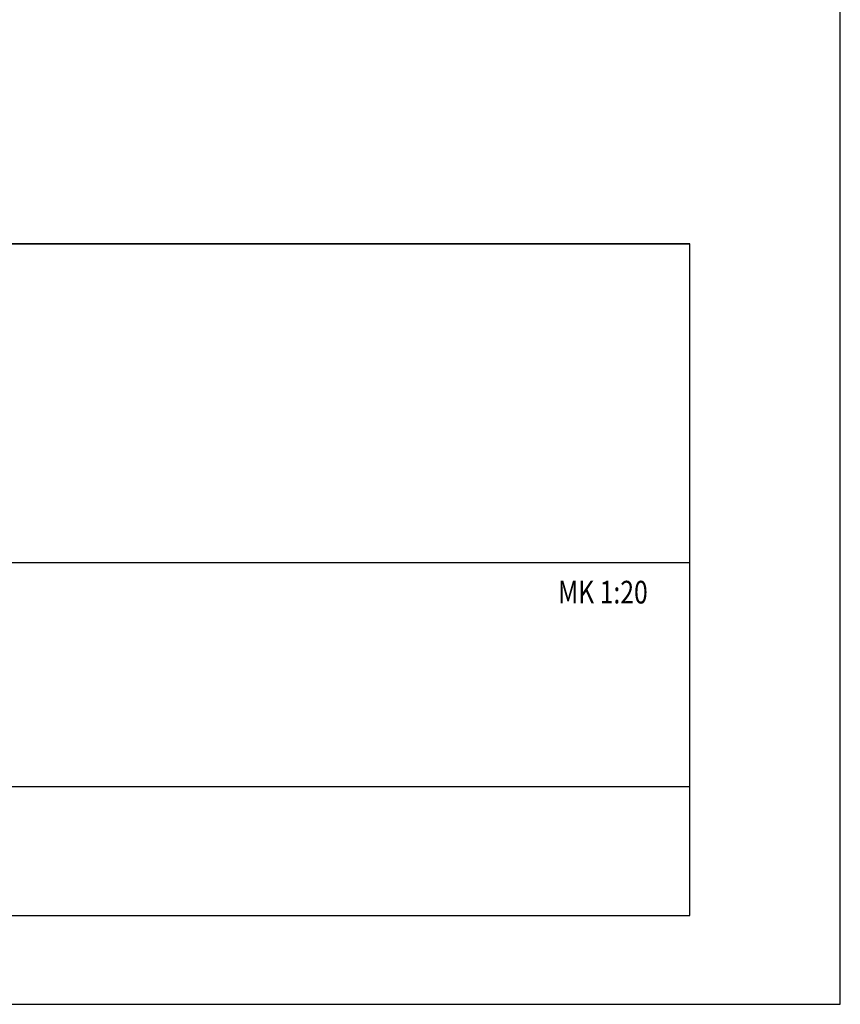
# Model space of a CAD drawing. Units: millimetres. Extents: x 52 to 7864, y 45 to 5569.
# Drawn here: x 6854 to 7864, y 45 to 1258 of the extents above; entities that cross this region are included whole.
import ezdxf

# ---------------------------------------------------------------- set-up
doc = ezdxf.new("R2010")
doc.units = ezdxf.units.MM
doc.header["$LTSCALE"] = 20
doc.layers.add('APUVIIVAT', color=1, linetype='Continuous')
for name, color, linetype, lineweight in [('MITAT', 2, 'Continuous', 25), ('NIMIÖ RAAMIT', 6, 'Continuous', 25), ('TEKSTIT', 7, 'Continuous', 35)]:
    doc.layers.add(name, color=color, linetype=linetype, lineweight=lineweight)
doc.styles.add('S', font='simplex', dxfattribs={"width": 0.8})

# ---------------------------------------------------------------- blocks, each defined once
blk = doc.blocks.new('A$C1B484EAF')
at = {"layer": 'NIMIÖ RAAMIT', "color": 6}
for p, q in [((986.16, 196.34), (0, 196.34)), ((986.16, 0), (986.16, 196.34)), ((0, 0), (986.16, 0))]:
    blk.add_line(p, q, dxfattribs=at)
blk = doc.blocks.new('Logo2013')
at = {"layer": 'TEKSTIT'}
blk.add_blockref('A$C1B484EAF', (-3545.69, -2183.99), dxfattribs=at)
blk = doc.blocks.new('A$C30D62851')
at = {"layer": 'NIMIÖ RAAMIT'}
for p, q in [((-1634.42, 413.84), (0, 413.84)), ((0, 0), (0, 413.84)), ((0, 217.5), (0, 413.84)), ((-1634.42, 217.5), (-53.42, 217.5)), ((-986.16, 217.5), (0, 217.5)), ((-986.16, 79.55), (0, 79.55)), ((-1634.42, 0), (0, 0)), ((-1634.42, 0), (0, 0))]:
    blk.add_line(p, q, dxfattribs=at)
at = {"layer": 'MITAT'}
blk.add_blockref('Logo2013', (2559.53, 2401.49), dxfattribs=at)

msp = doc.modelspace()

# ---------------------------------------------------------------- linework, layer by layer
at = {"layer": 'NIMIÖ RAAMIT'}
msp.add_line((4410, 154.5), (7678.9, 154.5), dxfattribs=at)
msp.add_lwpolyline([(52.1, 45.1), (7864.1, 45.1), (7864.1, 5569.3), (52.1, 5569.3)], close=True, dxfattribs=at)
msp.add_lwpolyline([(3958.1, 45.1), (7864.1, 45.1), (7864.1, 5569.3), (3958.1, 5569.3)], dxfattribs=at)

# ---------------------------------------------------------------- block references
at = {"layer": 'APUVIIVAT', "xscale": 2, "yscale": 2, "zscale": 2}
msp.add_blockref('A$C30D62851', (7678.9, 154.5), dxfattribs=at)

# ---------------------------------------------------------------- texts
at = {"layer": 'NIMIÖ RAAMIT', "style": 'S', "width": 0.8}
msp.add_text('MK 1:20', height=27.9, dxfattribs=at).set_placement((7516.6, 539))

doc.saveas('drawing.dxf')
